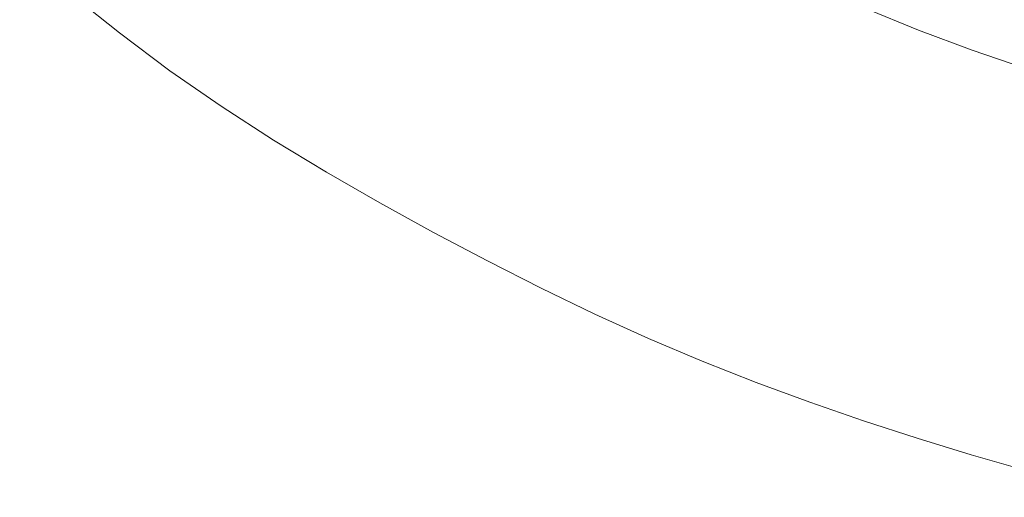
# Model space of a CAD drawing. Extents: x -137 to 138, y -335 to 0.
# Drawn here: x -92 to -45, y -329 to -306 of the extents above; entities that cross this region are included whole.
import ezdxf

# ---------------------------------------------------------------- set-up
doc = ezdxf.new("R2010")
doc.units = 0
doc.header["$MEASUREMENT"] = 0
doc.layers.add('CERAMIKA', color=253, linetype='Continuous')

msp = doc.modelspace()

# ---------------------------------------------------------------- linework, layer by layer
at = {"layer": 'CERAMIKA', "lineweight": 0}
for points, invisible_edges in [([(-54.311, -295.98, 0), (-51.725, -296.991, 0), (-54.311, -306.147, 0), (-56.897, -305.036, 0)], 15), ([(-69.828, -306.043, 0.108), (-72.414, -304.52, 0.108), (-72.414, -296.964, 0), (-69.828, -298.5, 0)], 15), ([(-51.725, -307.182, 0), (-54.311, -306.147, 0), (-51.725, -296.991, 0), (-51.725, -307.182, 0)], 15), ([(-49.138, -308.132, 0), (-51.725, -307.182, 0), (-51.725, -296.991, 0), (-49.138, -297.918, 0)], 15), ([(-46.552, -309.007, 0), (-49.138, -308.132, 0), (-49.138, -297.918, 0), (-46.552, -298.771, 0)], 15), ([(-67.242, -307.482, 0.108), (-69.828, -306.043, 0.108), (-69.828, -298.5, 0), (-67.242, -299.945, 0)], 15), ([(-43.966, -299.563, 0), (-46.552, -309.007, 0), (-46.552, -298.771, 0), (-43.966, -299.563, 0)], 15), ([(-43.966, -299.563, 0), (-41.38, -300.302, 0), (-43.966, -309.818, 0), (-46.552, -309.007, 0)], 15), ([(-64.656, -301.311, 0), (-67.242, -307.482, 0.108), (-67.242, -299.945, 0), (-64.656, -301.311, 0)], 15), ([(-80.125, -305.172, 0.43), (-77.575, -301.197, 0.108), (-77.575, -306.883, 0.43), (-80.125, -305.172, 0.43)], 15), ([(-77.575, -301.197, 0.108), (-75.001, -302.906, 0.108), (-75.001, -308.507, 0.43), (-77.575, -306.883, 0.43)], 15), ([(-69.828, -307.077, 124.892), (-69.828, -302.635, 125), (-72.414, -301.017, 125), (-72.414, -305.533, 124.892)], 15), ([(-64.656, -301.311, 0), (-62.069, -302.61, 0), (-64.656, -308.843, 0.108), (-67.242, -307.482, 0.108)], 15), ([(-85.105, -301.461, 124.572), (-85.105, -305.728, 123.932), (-82.638, -307.515, 123.932), (-82.638, -303.368, 124.572)], 15), ([(-85.105, -301.461, 0.43), (-82.638, -303.368, 0.43), (-82.638, -307.515, 1.073), (-85.105, -305.728, 1.073)], 15), ([(-87.534, -306.473, 122.864), (-87.535, -303.837, 123.932), (-89.94, -301.83, 123.932), (-89.94, -304.547, 122.864)], 7), ([(-87.534, -306.473, 2.148), (-89.94, -304.547, 2.148), (-89.94, -301.83, 1.073), (-87.534, -303.837, 1.073)], 15), ([(-77.575, -306.883, 124.572), (-77.575, -302.165, 124.892), (-80.125, -305.172, 124.572), (-77.575, -306.883, 124.572)], 15), ([(-77.575, -302.165, 124.892), (-77.575, -306.883, 124.572), (-75.001, -308.507, 124.572), (-75.001, -303.897, 124.892)], 15), ([(-89.94, -305.906, 5.175), (-92.333, -303.902, 5.175), (-92.333, -302.5, 2.148), (-89.94, -304.547, 2.148)], 11), ([(-89.94, -305.906, 119.843), (-89.94, -304.547, 122.864), (-92.333, -302.5, 122.864), (-92.333, -303.902, 119.843)], 13), ([(-67.242, -308.534, 124.892), (-67.242, -304.155, 125), (-69.828, -302.635, 125), (-69.828, -307.077, 124.892)], 15), ([(-62.069, -310.134, 0.108), (-64.656, -308.843, 0.108), (-62.069, -302.61, 0), (-62.069, -310.134, 0.108)], 15), ([(-59.484, -311.36, 0.108), (-62.069, -310.134, 0.108), (-62.069, -302.61, 0), (-59.484, -303.855, 0)], 15), ([(-75.001, -302.906, 0.108), (-72.414, -304.52, 0.108), (-72.414, -310.05, 0.43), (-75.001, -308.507, 0.43)], 15), ([(-82.638, -303.368, 0.43), (-80.125, -305.172, 0.43), (-82.638, -307.515, 1.073), (-82.638, -303.368, 0.43)], 15), ([(-82.638, -307.515, 123.932), (-80.125, -305.172, 124.572), (-82.638, -303.368, 124.572), (-82.638, -307.515, 123.932)], 15), ([(-62.069, -303.398, 125), (-64.656, -305.59, 125), (-62.069, -306.954, 125), (-62.069, -303.398, 125)], 15), ([(-59.484, -308.259, 125), (-59.484, -304.758, 125), (-62.069, -303.398, 125), (-62.069, -306.954, 125)], 15), ([(-89.94, -305.906, 5.175), (-89.94, -306.359, 11.68), (-92.333, -304.369, 11.68), (-92.333, -303.902, 5.175)], 15), ([(-89.94, -305.906, 119.843), (-92.333, -303.902, 119.843), (-92.333, -304.369, 113.345), (-89.94, -306.359, 113.345)], 15), ([(-87.534, -306.473, 122.864), (-85.105, -308.288, 122.864), (-85.105, -305.728, 123.932), (-87.535, -303.837, 123.932)], 14), ([(-87.534, -306.473, 2.148), (-87.534, -303.837, 1.073), (-85.105, -305.728, 1.073), (-85.105, -308.288, 2.148)], 7), ([(-75.001, -303.897, 124.892), (-75.001, -308.507, 124.572), (-72.414, -310.049, 124.572), (-72.414, -305.533, 124.892)], 15), ([(-67.242, -304.155, 125), (-67.242, -308.534, 124.892), (-64.656, -305.59, 125), (-67.242, -304.155, 125)], 15), ([(-56.897, -312.519, 0.108), (-59.484, -311.36, 0.108), (-59.484, -303.855, 0), (-56.897, -305.036, 0)], 15), ([(-56.897, -306.053, 125), (-56.897, -303.985, 125), (-59.484, -304.758, 125), (-56.897, -306.053, 125)], 15), ([(-56.897, -303.985, 125), (-56.897, -306.053, 125), (-54.311, -307.271, 125), (-54.311, -305.234, 125)], 15), ([(-54.248, -304.111, 124.715), (-54.311, -305.234, 125), (-51.725, -306.39, 125), (-51.664, -305.28, 124.715)], 7), ([(-45.473, -304.897, 119.307), (-48, -303.952, 119.307), (-48.569, -305.034, 122.153), (-46.013, -305.99, 122.153)], 15), ([(-89.94, -306.359, 62.518), (-89.94, -306.359, 83.813), (-92.333, -304.369, 83.813), (-92.333, -304.369, 62.518)], 15), ([(-89.94, -306.359, 113.345), (-92.333, -304.369, 113.345), (-92.333, -304.369, 101.843), (-89.94, -306.359, 101.843)], 15), ([(-89.94, -306.359, 41.221), (-92.333, -304.369, 41.221), (-92.333, -304.369, 23.188), (-89.94, -306.359, 23.188)], 15), ([(-89.94, -306.359, 62.518), (-92.333, -304.369, 62.518), (-92.333, -304.369, 41.221), (-89.94, -306.359, 41.221)], 15), ([(-89.94, -306.359, 83.813), (-89.94, -306.359, 101.843), (-92.333, -304.369, 101.843), (-92.333, -304.369, 83.813)], 15), ([(-89.94, -306.359, 11.68), (-89.94, -306.359, 23.188), (-92.333, -304.369, 23.188), (-92.333, -304.369, 11.68)], 15), ([(-87.534, -307.791, 5.175), (-89.94, -305.906, 5.175), (-89.94, -304.547, 2.148), (-87.534, -306.473, 2.148)], 11), ([(-87.534, -307.791, 119.843), (-87.534, -306.473, 122.864), (-89.94, -304.547, 122.864), (-89.94, -305.906, 119.843)], 15), ([(-72.414, -304.52, 0.108), (-69.828, -306.043, 0.108), (-72.414, -310.05, 0.43), (-72.414, -304.52, 0.108)], 15), ([(-49.082, -306.338, 124.715), (-48.911, -305.683, 123.86), (-51.485, -304.624, 123.86), (-51.664, -305.28, 124.715)], 15), ([(-56.897, -309.499, 125), (-56.897, -306.053, 125), (-59.484, -304.758, 125), (-59.484, -308.259, 125)], 15), ([(-54.311, -306.147, 0), (-56.897, -312.519, 0.108), (-56.897, -305.036, 0), (-54.311, -306.147, 0)], 15), ([(-46.336, -306.645, 123.86), (-46.013, -305.99, 122.153), (-48.569, -305.034, 122.153), (-48.911, -305.683, 123.86)], 15), ([(-45.473, -304.897, 119.307), (-46.013, -305.99, 122.153), (-43.457, -306.867, 122.153), (-42.947, -305.763, 119.307)], 15), ([(-80.125, -309.208, 1.073), (-82.638, -307.515, 1.073), (-80.125, -305.172, 0.43), (-77.575, -306.883, 0.43)], 15), ([(-77.575, -306.883, 124.572), (-80.125, -305.172, 124.572), (-82.638, -307.515, 123.932), (-80.125, -309.208, 123.932)], 15), ([(-72.414, -310.049, 124.572), (-69.828, -307.077, 124.892), (-72.414, -305.533, 124.892), (-72.414, -310.049, 124.572)], 15), ([(-67.242, -308.534, 124.892), (-64.656, -309.913, 124.892), (-62.069, -306.954, 125), (-64.656, -305.59, 125)], 15), ([(-54.311, -305.234, 125), (-54.311, -307.271, 125), (-51.725, -308.399, 125), (-51.725, -306.39, 125)], 15), ([(-49.082, -306.338, 124.715), (-51.664, -305.28, 124.715), (-51.725, -306.39, 125), (-49.139, -307.44, 125)], 14), ([(-87.534, -307.791, 119.843), (-89.94, -305.906, 119.843), (-89.94, -306.359, 113.345), (-87.534, -308.231, 113.345)], 15), ([(-87.534, -307.791, 5.175), (-87.534, -308.231, 11.68), (-89.94, -306.359, 11.68), (-89.94, -305.906, 5.175)], 15), ([(-85.105, -308.288, 2.148), (-85.105, -305.728, 1.073), (-82.638, -307.515, 1.073), (-82.638, -310.003, 2.148)], 15), ([(-85.105, -308.288, 122.864), (-82.638, -310.003, 122.864), (-82.638, -307.515, 123.932), (-85.105, -305.728, 123.932)], 14), ([(-69.828, -311.519, 0.43), (-72.414, -310.05, 0.43), (-69.828, -306.043, 0.108), (-67.242, -307.482, 0.108)], 15), ([(-56.897, -309.499, 125), (-54.311, -310.664, 125), (-54.311, -307.271, 125), (-56.897, -306.053, 125)], 15), ([(-46.498, -307.302, 124.715), (-46.336, -306.645, 123.86), (-48.911, -305.683, 123.86), (-49.082, -306.338, 124.715)], 7), ([(-46.336, -306.645, 123.86), (-43.762, -307.528, 123.86), (-43.457, -306.867, 122.153), (-46.013, -305.99, 122.153)], 15), ([(-87.534, -308.231, 62.518), (-87.534, -308.231, 83.813), (-89.94, -306.359, 83.813), (-89.94, -306.359, 62.518)], 15), ([(-87.534, -308.231, 83.813), (-87.534, -308.231, 101.843), (-89.94, -306.359, 101.843), (-89.94, -306.359, 83.813)], 15), ([(-87.534, -308.231, 41.221), (-89.94, -306.359, 41.221), (-89.94, -306.359, 23.188), (-87.534, -308.231, 23.188)], 15), ([(-87.534, -308.231, 113.345), (-89.94, -306.359, 113.345), (-89.94, -306.359, 101.843), (-87.534, -308.231, 101.843)], 15), ([(-87.534, -308.231, 11.68), (-87.534, -308.231, 23.188), (-89.94, -306.359, 23.188), (-89.94, -306.359, 11.68)], 15), ([(-87.534, -308.231, 62.518), (-89.94, -306.359, 62.518), (-89.94, -306.359, 41.221), (-87.534, -308.231, 41.221)], 15), ([(-87.534, -307.791, 5.175), (-87.534, -306.473, 2.148), (-85.105, -308.288, 2.148), (-85.105, -309.567, 5.175)], 15), ([(-87.534, -307.791, 119.843), (-85.105, -309.567, 119.843), (-85.105, -308.288, 122.864), (-87.534, -306.473, 122.864)], 15), ([(-54.311, -306.147, 0), (-51.725, -307.182, 0), (-54.311, -313.607, 0.108), (-56.897, -312.519, 0.108)], 15), ([(-49.139, -307.44, 125), (-51.725, -306.39, 125), (-51.725, -308.399, 125), (-49.139, -309.425, 125)], 15), ([(-46.498, -307.302, 124.715), (-49.082, -306.338, 124.715), (-49.139, -307.44, 125), (-46.552, -308.396, 125)], 15), ([(-77.575, -310.816, 123.932), (-77.575, -306.883, 124.572), (-80.125, -309.208, 123.932), (-77.575, -310.816, 123.932)], 15), ([(-80.125, -309.208, 1.073), (-77.575, -306.883, 0.43), (-77.575, -310.816, 1.073), (-80.125, -309.208, 1.073)], 15), ([(-77.575, -306.883, 124.572), (-77.575, -310.816, 123.932), (-75.001, -312.348, 123.932), (-75.001, -308.507, 124.572)], 15), ([(-77.575, -306.883, 0.43), (-75.001, -308.507, 0.43), (-75.001, -312.348, 1.073), (-77.575, -310.816, 1.073)], 15), ([(-62.069, -306.954, 125), (-64.656, -309.913, 124.892), (-62.069, -311.22, 124.892), (-62.069, -306.954, 125)], 15), ([(-59.484, -312.462, 124.892), (-59.484, -308.259, 125), (-62.069, -306.954, 125), (-62.069, -311.22, 124.892)], 15), ([(-46.498, -307.302, 124.715), (-43.915, -308.185, 124.715), (-43.762, -307.528, 123.86), (-46.336, -306.645, 123.86)], 14), ([(-67.242, -308.534, 124.892), (-69.828, -307.077, 124.892), (-72.414, -310.049, 124.572), (-69.828, -311.519, 124.572)], 15), ([(-69.828, -311.519, 0.43), (-67.242, -307.482, 0.108), (-67.242, -312.914, 0.43), (-69.828, -311.519, 0.43)], 15), ([(-67.242, -307.482, 0.108), (-64.656, -308.843, 0.108), (-64.656, -314.237, 0.43), (-67.242, -312.914, 0.43)], 15), ([(-51.725, -314.62, 0.108), (-54.311, -313.607, 0.108), (-51.725, -307.182, 0), (-51.725, -314.62, 0.108)], 15), ([(-54.311, -310.664, 125), (-51.725, -311.745, 125), (-51.725, -308.399, 125), (-54.311, -307.271, 125)], 15), ([(-49.138, -315.556, 0.108), (-51.725, -314.62, 0.108), (-51.725, -307.182, 0), (-49.138, -308.132, 0)], 15), ([(-46.552, -308.396, 125), (-49.139, -307.44, 125), (-49.139, -309.425, 125), (-46.552, -310.363, 125)], 15), ([(-46.498, -307.302, 124.715), (-46.552, -308.396, 125), (-43.967, -309.273, 125), (-43.915, -308.185, 124.715)], 15), ([(-87.534, -307.791, 119.843), (-87.534, -308.231, 113.345), (-85.105, -309.994, 113.345), (-85.105, -309.567, 119.843)], 15), ([(-87.534, -307.791, 5.175), (-85.105, -309.567, 5.175), (-85.105, -309.994, 11.68), (-87.534, -308.231, 11.68)], 15), ([(-80.125, -311.629, 2.148), (-82.638, -310.003, 2.148), (-82.638, -307.515, 1.073), (-80.125, -309.208, 1.073)], 15), ([(-80.125, -311.629, 122.864), (-80.125, -309.208, 123.932), (-82.638, -307.515, 123.932), (-82.638, -310.003, 122.864)], 7), ([(-87.534, -308.231, 62.518), (-85.105, -309.994, 62.518), (-85.105, -309.994, 83.813), (-87.534, -308.231, 83.813)], 15), ([(-87.534, -308.231, 62.518), (-87.534, -308.231, 41.221), (-85.105, -309.994, 41.221), (-85.105, -309.994, 62.518)], 15), ([(-87.534, -308.231, 11.68), (-85.105, -309.994, 11.68), (-85.105, -309.994, 23.188), (-87.534, -308.231, 23.188)], 15), ([(-87.534, -308.231, 41.221), (-87.534, -308.231, 23.188), (-85.105, -309.994, 23.188), (-85.105, -309.994, 41.221)], 15), ([(-87.534, -308.231, 113.345), (-87.534, -308.231, 101.843), (-85.105, -309.994, 101.843), (-85.105, -309.994, 113.345)], 15), ([(-87.534, -308.231, 83.813), (-85.105, -309.994, 83.813), (-85.105, -309.994, 101.843), (-87.534, -308.231, 101.843)], 15), ([(-85.105, -309.567, 5.175), (-85.105, -308.288, 2.148), (-82.638, -310.003, 2.148), (-82.638, -311.247, 5.175)], 13), ([(-85.105, -309.567, 119.843), (-82.638, -311.247, 119.843), (-82.638, -310.003, 122.864), (-85.105, -308.288, 122.864)], 15), ([(-56.897, -313.635, 124.892), (-56.897, -309.499, 125), (-59.484, -308.259, 125), (-59.484, -312.462, 124.892)], 15), ([(-49.139, -312.735, 125), (-49.139, -309.425, 125), (-51.725, -308.399, 125), (-51.725, -311.745, 125)], 15), ([(-46.552, -316.422, 0.108), (-49.138, -315.556, 0.108), (-49.138, -308.132, 0), (-46.552, -309.007, 0)], 15), ([(-46.552, -308.396, 125), (-46.552, -310.363, 125), (-43.967, -311.227, 125), (-43.967, -309.273, 125)], 15), ([(-75.001, -308.507, 124.572), (-75.001, -312.348, 123.932), (-72.414, -313.814, 123.932), (-72.414, -310.049, 124.572)], 15), ([(-75.001, -308.507, 0.43), (-72.414, -310.05, 0.43), (-72.414, -313.814, 1.073), (-75.001, -312.348, 1.073)], 15), ([(-67.242, -312.914, 124.572), (-67.242, -308.534, 124.892), (-69.828, -311.519, 124.572), (-67.242, -312.914, 124.572)], 15), ([(-67.242, -308.534, 124.892), (-67.242, -312.914, 124.572), (-64.656, -314.237, 124.572), (-64.656, -309.913, 124.892)], 15), ([(-64.656, -308.843, 0.108), (-62.069, -310.134, 0.108), (-62.069, -315.486, 0.43), (-64.656, -314.237, 0.43)], 15), ([(-77.575, -313.176, 122.864), (-77.575, -310.816, 123.932), (-80.125, -309.208, 123.932), (-80.125, -311.629, 122.864)], 15), ([(-77.575, -313.176, 2.148), (-80.125, -311.629, 2.148), (-80.125, -309.208, 1.073), (-77.575, -310.816, 1.073)], 14), ([(-43.966, -309.818, 0), (-46.552, -316.422, 0.108), (-46.552, -309.007, 0), (-43.966, -309.818, 0)], 15), ([(-85.105, -309.567, 5.175), (-82.638, -311.247, 5.175), (-82.638, -311.661, 11.68), (-85.105, -309.994, 11.68)], 15), ([(-85.105, -309.567, 119.843), (-85.105, -309.994, 113.345), (-82.638, -311.662, 113.345), (-82.638, -311.247, 119.843)], 15), ([(-56.897, -309.499, 125), (-56.897, -313.635, 124.892), (-54.311, -310.664, 125), (-56.897, -309.499, 125)], 15), ([(-46.552, -313.644, 125), (-46.552, -310.363, 125), (-49.139, -309.425, 125), (-49.139, -312.735, 125)], 15), ([(-43.966, -309.818, 0), (-41.38, -310.576, 0), (-43.966, -317.227, 0.108), (-46.552, -316.422, 0.108)], 15), ([(-85.105, -309.994, 113.345), (-85.105, -309.994, 101.843), (-82.638, -311.662, 101.843), (-82.638, -311.662, 113.345)], 15), ([(-85.105, -309.994, 41.221), (-85.105, -309.994, 23.188), (-82.638, -311.661, 23.188), (-82.638, -311.662, 41.221)], 15), ([(-85.105, -309.994, 11.68), (-82.638, -311.661, 11.68), (-82.638, -311.661, 23.188), (-85.105, -309.994, 23.188)], 15), ([(-85.105, -309.994, 83.813), (-82.638, -311.662, 83.813), (-82.638, -311.662, 101.843), (-85.105, -309.994, 101.843)], 15), ([(-85.105, -309.994, 62.518), (-85.105, -309.994, 41.221), (-82.638, -311.662, 41.221), (-82.638, -311.662, 62.518)], 15), ([(-85.105, -309.994, 62.518), (-82.638, -311.662, 62.518), (-82.638, -311.662, 83.813), (-85.105, -309.994, 83.813)], 15), ([(-80.125, -312.839, 5.175), (-82.638, -311.247, 5.175), (-82.638, -310.003, 2.148), (-80.125, -311.629, 2.148)], 11), ([(-80.125, -312.839, 119.843), (-80.125, -311.629, 122.864), (-82.638, -310.003, 122.864), (-82.638, -311.247, 119.843)], 15), ([(-72.414, -313.814, 123.932), (-69.828, -311.519, 124.572), (-72.414, -310.049, 124.572), (-72.414, -313.814, 123.932)], 15), ([(-72.414, -310.05, 0.43), (-69.828, -311.519, 0.43), (-72.414, -313.814, 1.073), (-72.414, -310.05, 0.43)], 15), ([(-64.656, -309.913, 124.892), (-64.656, -314.237, 124.572), (-62.069, -315.486, 124.572), (-62.069, -311.22, 124.892)], 15), ([(-62.069, -310.134, 0.108), (-59.484, -311.36, 0.108), (-62.069, -315.486, 0.43), (-62.069, -310.134, 0.108)], 15), ([(-77.575, -313.176, 122.864), (-75.001, -314.654, 122.864), (-75.001, -312.348, 123.932), (-77.575, -310.816, 123.932)], 15), ([(-77.575, -313.176, 2.148), (-77.575, -310.816, 1.073), (-75.001, -312.348, 1.073), (-75.001, -314.654, 2.148)], 15), ([(-56.897, -313.635, 124.892), (-54.311, -314.736, 124.892), (-51.725, -311.745, 125), (-54.311, -310.664, 125)], 15), ([(-46.552, -313.644, 125), (-43.967, -314.485, 125), (-43.967, -311.227, 125), (-46.552, -310.363, 125)], 15), ([(-80.125, -312.839, 5.175), (-80.125, -313.243, 11.68), (-82.638, -311.661, 11.68), (-82.638, -311.247, 5.175)], 15), ([(-80.125, -312.839, 119.843), (-82.638, -311.247, 119.843), (-82.638, -311.662, 113.345), (-80.125, -313.243, 113.345)], 15), ([(-62.069, -315.486, 124.572), (-59.484, -312.462, 124.892), (-62.069, -311.22, 124.892), (-62.069, -315.486, 124.572)], 15), ([(-80.125, -313.243, 11.68), (-80.125, -313.243, 23.188), (-82.638, -311.661, 23.188), (-82.638, -311.661, 11.68)], 15), ([(-80.125, -313.243, 41.221), (-82.638, -311.662, 41.221), (-82.638, -311.661, 23.188), (-80.125, -313.243, 23.188)], 15), ([(-80.125, -313.243, 113.345), (-82.638, -311.662, 113.345), (-82.638, -311.662, 101.843), (-80.125, -313.243, 101.843)], 15), ([(-80.125, -313.243, 62.518), (-82.638, -311.662, 62.518), (-82.638, -311.662, 41.221), (-80.125, -313.243, 41.221)], 15), ([(-80.125, -313.243, 62.518), (-80.125, -313.243, 83.813), (-82.638, -311.662, 83.813), (-82.638, -311.662, 62.518)], 15), ([(-80.125, -313.243, 83.813), (-80.125, -313.243, 101.843), (-82.638, -311.662, 101.843), (-82.638, -311.662, 83.813)], 15), ([(-77.575, -314.355, 119.843), (-77.575, -313.176, 122.864), (-80.125, -311.629, 122.864), (-80.125, -312.839, 119.843)], 13), ([(-77.575, -314.355, 5.175), (-80.125, -312.839, 5.175), (-80.125, -311.629, 2.148), (-77.575, -313.176, 2.148)], 15), ([(-67.242, -312.914, 124.572), (-69.828, -311.519, 124.572), (-72.414, -313.814, 123.932), (-69.828, -315.221, 123.932)], 15), ([(-69.828, -315.221, 1.073), (-72.414, -313.814, 1.073), (-69.828, -311.519, 0.43), (-67.242, -312.914, 0.43)], 15), ([(-59.484, -316.664, 0.43), (-62.069, -315.486, 0.43), (-59.484, -311.36, 0.108), (-56.897, -312.519, 0.108)], 15), ([(-51.725, -311.745, 125), (-54.311, -314.736, 124.892), (-51.725, -315.761, 124.892), (-51.725, -311.745, 125)], 15), ([(-49.139, -316.706, 124.892), (-49.139, -312.735, 125), (-51.725, -311.745, 125), (-51.725, -315.761, 124.892)], 15), ([(-75.001, -314.654, 122.864), (-72.414, -316.072, 122.864), (-72.414, -313.814, 123.932), (-75.001, -312.348, 123.932)], 14), ([(-75.001, -314.654, 2.148), (-75.001, -312.348, 1.073), (-72.414, -313.814, 1.073), (-72.414, -316.072, 2.148)], 15), ([(-56.897, -313.635, 124.892), (-59.484, -312.462, 124.892), (-62.069, -315.486, 124.572), (-59.484, -316.664, 124.572)], 15), ([(-59.484, -316.664, 0.43), (-56.897, -312.519, 0.108), (-56.897, -317.771, 0.43), (-59.484, -316.664, 0.43)], 15), ([(-56.897, -312.519, 0.108), (-54.311, -313.607, 0.108), (-54.311, -318.808, 0.43), (-56.897, -317.771, 0.43)], 15), ([(-77.575, -314.355, 119.843), (-80.125, -312.839, 119.843), (-80.125, -313.243, 113.345), (-77.575, -314.748, 113.345)], 15), ([(-77.575, -314.355, 5.175), (-77.575, -314.748, 11.68), (-80.125, -313.243, 11.68), (-80.125, -312.839, 5.175)], 15), ([(-77.575, -314.355, 5.175), (-77.575, -313.176, 2.148), (-75.001, -314.654, 2.148), (-75.001, -315.805, 5.175)], 13), ([(-77.575, -314.355, 119.843), (-75.001, -315.805, 119.843), (-75.001, -314.654, 122.864), (-77.575, -313.176, 122.864)], 11), ([(-67.242, -316.564, 123.932), (-67.242, -312.914, 124.572), (-69.828, -315.221, 123.932), (-67.242, -316.564, 123.932)], 15), ([(-69.828, -315.221, 1.073), (-67.242, -312.914, 0.43), (-67.242, -316.564, 1.073), (-69.828, -315.221, 1.073)], 15), ([(-67.242, -312.914, 0.43), (-64.656, -314.237, 0.43), (-64.656, -317.839, 1.073), (-67.242, -316.564, 1.073)], 15), ([(-67.242, -312.914, 124.572), (-67.242, -316.564, 123.932), (-64.656, -317.839, 123.932), (-64.656, -314.237, 124.572)], 15), ([(-46.552, -317.582, 124.892), (-46.552, -313.644, 125), (-49.139, -312.735, 125), (-49.139, -316.706, 124.892)], 15), ([(-77.575, -314.748, 11.68), (-77.575, -314.748, 23.188), (-80.125, -313.243, 23.188), (-80.125, -313.243, 11.68)], 15), ([(-77.575, -314.748, 83.813), (-77.575, -314.748, 101.843), (-80.125, -313.243, 101.843), (-80.125, -313.243, 83.813)], 15), ([(-77.575, -314.748, 62.518), (-77.575, -314.748, 83.813), (-80.125, -313.243, 83.813), (-80.125, -313.243, 62.518)], 15), ([(-77.575, -314.748, 41.221), (-80.125, -313.243, 41.221), (-80.125, -313.243, 23.188), (-77.575, -314.748, 23.188)], 15), ([(-77.575, -314.748, 62.518), (-80.125, -313.243, 62.518), (-80.125, -313.243, 41.221), (-77.575, -314.748, 41.221)], 15), ([(-77.575, -314.748, 113.345), (-80.125, -313.243, 113.345), (-80.125, -313.243, 101.843), (-77.575, -314.748, 101.843)], 15), ([(-56.897, -317.771, 124.572), (-56.897, -313.635, 124.892), (-59.484, -316.664, 124.572), (-56.897, -317.771, 124.572)], 15), ([(-56.897, -313.635, 124.892), (-56.897, -317.771, 124.572), (-54.311, -318.808, 124.572), (-54.311, -314.736, 124.892)], 15), ([(-54.311, -313.607, 0.108), (-51.725, -314.62, 0.108), (-51.725, -319.777, 0.43), (-54.311, -318.808, 0.43)], 15), ([(-46.552, -317.582, 124.892), (-43.967, -318.394, 124.892), (-43.967, -314.485, 125), (-46.552, -313.644, 125)], 15), ([(-69.828, -317.441, 122.864), (-69.828, -315.221, 123.932), (-72.414, -313.814, 123.932), (-72.414, -316.072, 122.864)], 7), ([(-69.828, -317.441, 2.148), (-72.414, -316.072, 2.148), (-72.414, -313.814, 1.073), (-69.828, -315.221, 1.073)], 15), ([(-77.575, -314.355, 5.175), (-75.001, -315.805, 5.175), (-75.001, -316.19, 11.68), (-77.575, -314.748, 11.68)], 15), ([(-77.575, -314.355, 119.843), (-77.575, -314.748, 113.345), (-75.001, -316.19, 113.345), (-75.001, -315.805, 119.843)], 15), ([(-64.656, -314.237, 124.572), (-64.656, -317.839, 123.932), (-62.069, -319.042, 123.932), (-62.069, -315.486, 124.572)], 15), ([(-64.656, -314.237, 0.43), (-62.069, -315.486, 0.43), (-62.069, -319.042, 1.073), (-64.656, -317.839, 1.073)], 15), ([(-51.725, -314.62, 0.108), (-49.138, -315.556, 0.108), (-51.725, -319.777, 0.43), (-51.725, -314.62, 0.108)], 15), ([(-77.575, -314.748, 83.813), (-75.001, -316.19, 83.813), (-75.001, -316.19, 101.843), (-77.575, -314.748, 101.843)], 15), ([(-77.575, -314.748, 41.221), (-77.575, -314.748, 23.188), (-75.001, -316.19, 23.188), (-75.001, -316.19, 41.221)], 15), ([(-77.575, -314.748, 62.518), (-75.001, -316.19, 62.518), (-75.001, -316.19, 83.813), (-77.575, -314.748, 83.813)], 15), ([(-77.575, -314.748, 11.68), (-75.001, -316.19, 11.68), (-75.001, -316.19, 23.188), (-77.575, -314.748, 23.188)], 15), ([(-77.575, -314.748, 62.518), (-77.575, -314.748, 41.221), (-75.001, -316.19, 41.221), (-75.001, -316.19, 62.518)], 15), ([(-77.575, -314.748, 113.345), (-77.575, -314.748, 101.843), (-75.001, -316.19, 101.843), (-75.001, -316.19, 113.345)], 15), ([(-75.001, -315.805, 119.843), (-72.414, -317.201, 119.843), (-72.414, -316.072, 122.864), (-75.001, -314.654, 122.864)], 15), ([(-75.001, -315.805, 5.175), (-75.001, -314.654, 2.148), (-72.414, -316.072, 2.148), (-72.414, -317.201, 5.175)], 13), ([(-54.311, -314.736, 124.892), (-54.311, -318.808, 124.572), (-51.725, -319.777, 124.572), (-51.725, -315.761, 124.892)], 15), ([(-67.242, -318.754, 122.864), (-67.242, -316.564, 123.932), (-69.828, -315.221, 123.932), (-69.828, -317.441, 122.864)], 15), ([(-67.242, -318.754, 2.148), (-69.828, -317.441, 2.148), (-69.828, -315.221, 1.073), (-67.242, -316.564, 1.073)], 15), ([(-59.484, -316.664, 124.572), (-62.069, -315.486, 124.572), (-62.069, -319.042, 123.932), (-59.484, -320.166, 123.932)], 15), ([(-59.484, -316.664, 0.43), (-59.484, -320.166, 1.073), (-62.069, -319.042, 1.073), (-62.069, -315.486, 0.43)], 15), ([(-49.139, -320.678, 0.43), (-51.725, -319.777, 0.43), (-49.138, -315.556, 0.108), (-46.552, -316.422, 0.108)], 15), ([(-75.001, -315.805, 5.175), (-72.414, -317.201, 5.175), (-72.414, -317.578, 11.68), (-75.001, -316.19, 11.68)], 15), ([(-75.001, -315.805, 119.843), (-75.001, -316.19, 113.345), (-72.414, -317.578, 113.345), (-72.414, -317.201, 119.843)], 15), ([(-49.139, -316.706, 124.892), (-51.725, -315.761, 124.892), (-51.725, -319.777, 124.572), (-49.139, -320.678, 124.572)], 15), ([(-75.001, -316.19, 62.518), (-75.001, -316.19, 41.221), (-72.414, -317.578, 41.221), (-72.414, -317.578, 62.518)], 15), ([(-75.001, -316.19, 11.68), (-72.414, -317.578, 11.68), (-72.414, -317.578, 23.188), (-75.001, -316.19, 23.188)], 15), ([(-75.001, -316.19, 41.221), (-75.001, -316.19, 23.188), (-72.414, -317.578, 23.188), (-72.414, -317.578, 41.221)], 15), ([(-75.001, -316.19, 113.345), (-75.001, -316.19, 101.843), (-72.414, -317.578, 101.843), (-72.414, -317.578, 113.345)], 15), ([(-75.001, -316.19, 62.518), (-72.414, -317.578, 62.518), (-72.414, -317.578, 83.813), (-75.001, -316.19, 83.813)], 15), ([(-75.001, -316.19, 83.813), (-72.414, -317.578, 83.813), (-72.414, -317.578, 101.843), (-75.001, -316.19, 101.843)], 15), ([(-69.828, -318.552, 5.175), (-72.414, -317.201, 5.175), (-72.414, -316.072, 2.148), (-69.828, -317.441, 2.148)], 11), ([(-69.828, -318.552, 119.843), (-69.828, -317.441, 122.864), (-72.414, -316.072, 122.864), (-72.414, -317.201, 119.843)], 15), ([(-49.139, -320.678, 0.43), (-46.552, -316.422, 0.108), (-46.552, -321.518, 0.43), (-49.139, -320.678, 0.43)], 15), ([(-46.552, -316.422, 0.108), (-43.966, -317.227, 0.108), (-43.966, -322.302, 0.43), (-46.552, -321.518, 0.43)], 15), ([(-67.242, -318.754, 122.864), (-64.656, -320.001, 122.864), (-64.656, -317.839, 123.932), (-67.242, -316.564, 123.932)], 14), ([(-67.242, -318.754, 2.148), (-67.242, -316.564, 1.073), (-64.656, -317.839, 1.073), (-64.656, -320.001, 2.148)], 15), ([(-56.897, -317.771, 124.572), (-59.484, -316.664, 124.572), (-59.484, -320.166, 123.932), (-56.897, -321.218, 123.932)], 15), ([(-56.897, -317.771, 0.43), (-56.897, -321.218, 1.073), (-59.484, -320.166, 1.073), (-59.484, -316.664, 0.43)], 15), ([(-46.552, -317.582, 124.892), (-49.139, -316.706, 124.892), (-49.139, -320.678, 124.572), (-46.552, -321.518, 124.572)], 15), ([(-69.828, -318.552, 119.843), (-72.414, -317.201, 119.843), (-72.414, -317.578, 113.345), (-69.828, -318.922, 113.345)], 15), ([(-69.828, -318.552, 5.175), (-69.828, -318.922, 11.68), (-72.414, -317.578, 11.68), (-72.414, -317.201, 5.175)], 15), ([(-67.242, -319.849, 119.843), (-67.242, -318.754, 122.864), (-69.828, -317.441, 122.864), (-69.828, -318.552, 119.843)], 13), ([(-67.242, -319.849, 5.175), (-69.828, -318.552, 5.175), (-69.828, -317.441, 2.148), (-67.242, -318.754, 2.148)], 11), ([(-69.828, -318.922, 62.518), (-69.828, -318.922, 83.813), (-72.414, -317.578, 83.813), (-72.414, -317.578, 62.518)], 15), ([(-69.828, -318.922, 83.813), (-69.828, -318.922, 101.843), (-72.414, -317.578, 101.843), (-72.414, -317.578, 83.813)], 15), ([(-69.828, -318.922, 11.68), (-69.828, -318.922, 23.188), (-72.414, -317.578, 23.188), (-72.414, -317.578, 11.68)], 15), ([(-69.828, -318.922, 41.221), (-72.414, -317.578, 41.221), (-72.414, -317.578, 23.188), (-69.828, -318.922, 23.188)], 15), ([(-69.828, -318.922, 113.345), (-72.414, -317.578, 113.345), (-72.414, -317.578, 101.843), (-69.828, -318.922, 101.843)], 15), ([(-69.828, -318.922, 62.518), (-72.414, -317.578, 62.518), (-72.414, -317.578, 41.221), (-69.828, -318.922, 41.221)], 15), ([(-64.656, -320.001, 122.864), (-62.069, -321.174, 122.864), (-62.069, -319.042, 123.932), (-64.656, -317.839, 123.932)], 14), ([(-64.656, -320.001, 2.148), (-64.656, -317.839, 1.073), (-62.069, -319.042, 1.073), (-62.069, -321.174, 2.148)], 15), ([(-56.897, -317.771, 0.43), (-54.311, -318.808, 0.43), (-54.311, -322.202, 1.073), (-56.897, -321.218, 1.073)], 15), ([(-56.897, -317.771, 124.572), (-56.897, -321.218, 123.932), (-54.311, -322.202, 123.932), (-54.311, -318.808, 124.572)], 15), ([(-46.552, -317.582, 124.892), (-46.552, -321.518, 124.572), (-43.967, -322.302, 124.572), (-43.967, -318.394, 124.892)], 15), ([(-67.242, -319.849, 119.843), (-69.828, -318.552, 119.843), (-69.828, -318.922, 113.345), (-67.242, -320.214, 113.345)], 15), ([(-67.242, -319.849, 5.175), (-67.242, -320.214, 11.68), (-69.828, -318.922, 11.68), (-69.828, -318.552, 5.175)], 15), ([(-67.242, -319.849, 5.175), (-67.242, -318.754, 2.148), (-64.656, -320.001, 2.148), (-64.656, -321.081, 5.175)], 13), ([(-67.242, -319.849, 119.843), (-64.656, -321.081, 119.843), (-64.656, -320.001, 122.864), (-67.242, -318.754, 122.864)], 15), ([(-54.311, -318.808, 0.43), (-51.725, -319.777, 0.43), (-51.725, -323.123, 1.073), (-54.311, -322.202, 1.073)], 15), ([(-54.311, -318.808, 124.572), (-54.311, -322.202, 123.932), (-51.725, -323.123, 123.932), (-51.725, -319.777, 124.572)], 15), ([(-67.242, -320.214, 83.813), (-67.242, -320.214, 101.843), (-69.828, -318.922, 101.843), (-69.828, -318.922, 83.813)], 15), ([(-67.242, -320.214, 62.518), (-67.242, -320.214, 83.813), (-69.828, -318.922, 83.813), (-69.828, -318.922, 62.518)], 15), ([(-67.242, -320.214, 62.518), (-69.828, -318.922, 62.518), (-69.828, -318.922, 41.221), (-67.242, -320.214, 41.221)], 15), ([(-67.242, -320.214, 41.221), (-69.828, -318.922, 41.221), (-69.828, -318.922, 23.188), (-67.242, -320.214, 23.188)], 15), ([(-67.242, -320.214, 113.345), (-69.828, -318.922, 113.345), (-69.828, -318.922, 101.843), (-67.242, -320.214, 101.843)], 15), ([(-67.242, -320.214, 11.68), (-67.242, -320.214, 23.188), (-69.828, -318.922, 23.188), (-69.828, -318.922, 11.68)], 15), ([(-59.484, -322.267, 122.864), (-59.484, -320.166, 123.932), (-62.069, -319.042, 123.932), (-62.069, -321.174, 122.864)], 15), ([(-59.484, -322.267, 2.148), (-62.069, -321.174, 2.148), (-62.069, -319.042, 1.073), (-59.484, -320.166, 1.073)], 14), ([(-49.139, -320.678, 124.572), (-51.725, -319.777, 124.572), (-51.725, -323.123, 123.932), (-49.139, -323.988, 123.932)], 15), ([(-49.139, -320.678, 0.43), (-49.139, -323.988, 1.073), (-51.725, -323.123, 1.073), (-51.725, -319.777, 0.43)], 15), ([(-67.242, -319.849, 119.843), (-67.242, -320.214, 113.345), (-64.656, -321.442, 113.345), (-64.656, -321.081, 119.843)], 15), ([(-67.242, -319.849, 5.175), (-64.656, -321.081, 5.175), (-64.656, -321.442, 11.68), (-67.242, -320.214, 11.68)], 15), ([(-67.242, -320.214, 62.518), (-67.242, -320.214, 41.221), (-64.656, -321.442, 41.221), (-64.656, -321.442, 62.518)], 15), ([(-67.242, -320.214, 83.813), (-64.656, -321.442, 83.813), (-64.656, -321.442, 101.843), (-67.242, -320.214, 101.843)], 15), ([(-67.242, -320.214, 41.221), (-67.242, -320.214, 23.188), (-64.656, -321.442, 23.188), (-64.656, -321.442, 41.221)], 15), ([(-67.242, -320.214, 113.345), (-67.242, -320.214, 101.843), (-64.656, -321.442, 101.843), (-64.656, -321.442, 113.345)], 15), ([(-67.242, -320.214, 62.518), (-64.656, -321.442, 62.518), (-64.656, -321.442, 83.813), (-67.242, -320.214, 83.813)], 15), ([(-67.242, -320.214, 11.68), (-64.656, -321.442, 11.68), (-64.656, -321.442, 23.188), (-67.242, -320.214, 23.188)], 15), ([(-64.656, -321.081, 5.175), (-64.656, -320.001, 2.148), (-62.069, -321.174, 2.148), (-62.069, -322.241, 5.175)], 13), ([(-64.656, -321.081, 119.843), (-62.069, -322.241, 119.843), (-62.069, -321.174, 122.864), (-64.656, -320.001, 122.864)], 15), ([(-56.897, -323.285, 122.864), (-56.897, -321.218, 123.932), (-59.484, -320.166, 123.932), (-59.484, -322.267, 122.864)], 7), ([(-56.897, -323.285, 2.148), (-59.484, -322.267, 2.148), (-59.484, -320.166, 1.073), (-56.897, -321.218, 1.073)], 15), ([(-46.552, -321.518, 124.572), (-49.139, -320.678, 124.572), (-49.139, -323.988, 123.932), (-46.552, -324.799, 123.932)], 15), ([(-46.552, -321.518, 0.43), (-46.552, -324.799, 1.073), (-49.139, -323.988, 1.073), (-49.139, -320.678, 0.43)], 15), ([(-64.656, -321.081, 5.175), (-62.069, -322.241, 5.175), (-62.069, -322.597, 11.68), (-64.656, -321.442, 11.68)], 15), ([(-64.656, -321.081, 119.843), (-64.656, -321.442, 113.345), (-62.069, -322.597, 113.345), (-62.069, -322.241, 119.843)], 15), ([(-59.484, -323.318, 119.843), (-59.484, -322.267, 122.864), (-62.069, -321.174, 122.864), (-62.069, -322.241, 119.843)], 13), ([(-59.484, -323.318, 5.175), (-62.069, -322.241, 5.175), (-62.069, -321.174, 2.148), (-59.484, -322.267, 2.148)], 15), ([(-56.897, -323.285, 2.148), (-56.897, -321.218, 1.073), (-54.311, -322.202, 1.073), (-54.311, -324.238, 2.148)], 7), ([(-56.897, -323.285, 122.864), (-54.311, -324.238, 122.864), (-54.311, -322.202, 123.932), (-56.897, -321.218, 123.932)], 15), ([(-64.656, -321.442, 62.518), (-64.656, -321.442, 41.221), (-62.069, -322.597, 41.221), (-62.069, -322.597, 62.518)], 15), ([(-64.656, -321.442, 11.68), (-62.069, -322.597, 11.68), (-62.069, -322.597, 23.188), (-64.656, -321.442, 23.188)], 15), ([(-64.656, -321.442, 83.813), (-62.069, -322.597, 83.813), (-62.069, -322.597, 101.843), (-64.656, -321.442, 101.843)], 15), ([(-64.656, -321.442, 113.345), (-64.656, -321.442, 101.843), (-62.069, -322.597, 101.843), (-62.069, -322.597, 113.345)], 15), ([(-64.656, -321.442, 41.221), (-64.656, -321.442, 23.188), (-62.069, -322.597, 23.188), (-62.069, -322.597, 41.221)], 15), ([(-64.656, -321.442, 62.518), (-62.069, -322.597, 62.518), (-62.069, -322.597, 83.813), (-64.656, -321.442, 83.813)], 15), ([(-46.552, -321.518, 0.43), (-43.966, -322.302, 0.43), (-43.966, -325.559, 1.073), (-46.552, -324.799, 1.073)], 15), ([(-46.552, -321.518, 124.572), (-46.552, -324.799, 123.932), (-43.967, -325.559, 123.932), (-43.967, -322.302, 124.572)], 15), ([(-59.484, -323.318, 119.843), (-62.069, -322.241, 119.843), (-62.069, -322.597, 113.345), (-59.484, -323.668, 113.345)], 15), ([(-59.484, -323.318, 5.175), (-59.484, -323.668, 11.68), (-62.069, -322.597, 11.68), (-62.069, -322.241, 5.175)], 15), ([(-59.484, -323.668, 113.345), (-62.069, -322.597, 113.345), (-62.069, -322.597, 101.843), (-59.484, -323.668, 101.843)], 15), ([(-59.484, -323.668, 62.518), (-59.484, -323.668, 83.813), (-62.069, -322.597, 83.813), (-62.069, -322.597, 62.518)], 15), ([(-59.484, -323.668, 62.518), (-62.069, -322.597, 62.518), (-62.069, -322.597, 41.221), (-59.484, -323.668, 41.221)], 15), ([(-59.484, -323.668, 41.221), (-62.069, -322.597, 41.221), (-62.069, -322.597, 23.188), (-59.484, -323.668, 23.188)], 15), ([(-59.484, -323.668, 11.68), (-59.484, -323.668, 23.188), (-62.069, -322.597, 23.188), (-62.069, -322.597, 11.68)], 15), ([(-59.484, -323.668, 83.813), (-59.484, -323.668, 101.843), (-62.069, -322.597, 101.843), (-62.069, -322.597, 83.813)], 15), ([(-56.897, -324.32, 5.175), (-59.484, -323.318, 5.175), (-59.484, -322.267, 2.148), (-56.897, -323.285, 2.148)], 11), ([(-56.897, -324.32, 119.843), (-56.897, -323.285, 122.864), (-59.484, -322.267, 122.864), (-59.484, -323.318, 119.843)], 15), ([(-54.311, -324.238, 122.864), (-51.725, -325.132, 122.864), (-51.725, -323.123, 123.932), (-54.311, -322.202, 123.932)], 15), ([(-54.311, -324.238, 2.148), (-54.311, -322.202, 1.073), (-51.725, -323.123, 1.073), (-51.725, -325.132, 2.148)], 15), ([(-49.139, -325.973, 2.148), (-51.725, -325.132, 2.148), (-51.725, -323.123, 1.073), (-49.139, -323.988, 1.073)], 14), ([(-49.139, -325.973, 122.864), (-49.139, -323.988, 123.932), (-51.725, -323.123, 123.932), (-51.725, -325.132, 122.864)], 15), ([(-56.897, -324.32, 5.175), (-56.897, -324.664, 11.68), (-59.484, -323.668, 11.68), (-59.484, -323.318, 5.175)], 15), ([(-56.897, -324.32, 119.843), (-59.484, -323.318, 119.843), (-59.484, -323.668, 113.345), (-56.897, -324.664, 113.345)], 15), ([(-56.897, -324.32, 5.175), (-56.897, -323.285, 2.148), (-54.311, -324.238, 2.148), (-54.311, -325.256, 5.175)], 15), ([(-56.897, -324.32, 119.843), (-54.311, -325.256, 119.843), (-54.311, -324.238, 122.864), (-56.897, -323.285, 122.864)], 11), ([(-56.897, -324.664, 62.518), (-56.897, -324.664, 83.813), (-59.484, -323.668, 83.813), (-59.484, -323.668, 62.518)], 15), ([(-56.897, -324.664, 11.68), (-56.897, -324.664, 23.188), (-59.484, -323.668, 23.188), (-59.484, -323.668, 11.68)], 15), ([(-56.897, -324.664, 113.345), (-59.484, -323.668, 113.345), (-59.484, -323.668, 101.843), (-56.897, -324.664, 101.843)], 15), ([(-56.897, -324.664, 41.221), (-59.484, -323.668, 41.221), (-59.484, -323.668, 23.188), (-56.897, -324.664, 23.188)], 15), ([(-56.897, -324.664, 83.813), (-56.897, -324.664, 101.843), (-59.484, -323.668, 101.843), (-59.484, -323.668, 83.813)], 15), ([(-56.897, -324.664, 62.518), (-59.484, -323.668, 62.518), (-59.484, -323.668, 41.221), (-56.897, -324.664, 41.221)], 15), ([(-46.552, -326.767, 2.148), (-49.139, -325.973, 2.148), (-49.139, -323.988, 1.073), (-46.552, -324.799, 1.073)], 15), ([(-46.552, -326.767, 122.864), (-46.552, -324.799, 123.932), (-49.139, -323.988, 123.932), (-49.139, -325.973, 122.864)], 7), ([(-56.897, -324.32, 5.175), (-54.311, -325.256, 5.175), (-54.311, -325.595, 11.68), (-56.897, -324.664, 11.68)], 15), ([(-56.897, -324.32, 119.843), (-56.897, -324.664, 113.345), (-54.311, -325.595, 113.345), (-54.311, -325.256, 119.843)], 15), ([(-54.311, -325.256, 119.843), (-51.725, -326.135, 119.843), (-51.725, -325.132, 122.864), (-54.311, -324.238, 122.864)], 11), ([(-54.311, -325.256, 5.175), (-54.311, -324.238, 2.148), (-51.725, -325.132, 2.148), (-51.725, -326.135, 5.175)], 13), ([(-56.897, -324.664, 83.813), (-54.311, -325.595, 83.813), (-54.311, -325.595, 101.843), (-56.897, -324.664, 101.843)], 15), ([(-56.897, -324.664, 113.345), (-56.897, -324.664, 101.843), (-54.311, -325.595, 101.843), (-54.311, -325.595, 113.345)], 15), ([(-56.897, -324.664, 11.68), (-54.311, -325.595, 11.68), (-54.311, -325.595, 23.188), (-56.897, -324.664, 23.188)], 15), ([(-56.897, -324.664, 62.518), (-56.897, -324.664, 41.221), (-54.311, -325.595, 41.221), (-54.311, -325.595, 62.518)], 15), ([(-56.897, -324.664, 62.518), (-54.311, -325.595, 62.518), (-54.311, -325.595, 83.813), (-56.897, -324.664, 83.813)], 15), ([(-56.897, -324.664, 41.221), (-56.897, -324.664, 23.188), (-54.311, -325.595, 23.188), (-54.311, -325.595, 41.221)], 15), ([(-46.552, -326.767, 122.864), (-43.967, -327.514, 122.864), (-43.967, -325.559, 123.932), (-46.552, -324.799, 123.932)], 14), ([(-46.552, -326.767, 2.148), (-46.552, -324.799, 1.073), (-43.966, -325.559, 1.073), (-43.966, -327.514, 2.148)], 15), ([(-54.311, -325.256, 5.175), (-51.725, -326.135, 5.175), (-51.725, -326.47, 11.68), (-54.311, -325.595, 11.68)], 15), ([(-54.311, -325.256, 119.843), (-54.311, -325.595, 113.345), (-51.725, -326.47, 113.345), (-51.725, -326.135, 119.843)], 15), ([(-49.139, -326.966, 5.175), (-51.725, -326.135, 5.175), (-51.725, -325.132, 2.148), (-49.139, -325.973, 2.148)], 15), ([(-49.139, -326.966, 119.843), (-49.139, -325.973, 122.864), (-51.725, -325.132, 122.864), (-51.725, -326.135, 119.843)], 13), ([(-54.311, -325.595, 41.221), (-54.311, -325.595, 23.188), (-51.725, -326.47, 23.188), (-51.725, -326.47, 41.221)], 15), ([(-54.311, -325.595, 83.813), (-51.725, -326.47, 83.813), (-51.725, -326.47, 101.843), (-54.311, -325.595, 101.843)], 15), ([(-54.311, -325.595, 113.345), (-54.311, -325.595, 101.843), (-51.725, -326.47, 101.843), (-51.725, -326.47, 113.345)], 15), ([(-54.311, -325.595, 62.518), (-51.725, -326.47, 62.518), (-51.725, -326.47, 83.813), (-54.311, -325.595, 83.813)], 15), ([(-54.311, -325.595, 11.68), (-51.725, -326.47, 11.68), (-51.725, -326.47, 23.188), (-54.311, -325.595, 23.188)], 15), ([(-54.311, -325.595, 62.518), (-54.311, -325.595, 41.221), (-51.725, -326.47, 41.221), (-51.725, -326.47, 62.518)], 15), ([(-46.552, -327.751, 5.175), (-49.139, -326.966, 5.175), (-49.139, -325.973, 2.148), (-46.552, -326.767, 2.148)], 11), ([(-46.552, -327.751, 119.843), (-46.552, -326.767, 122.864), (-49.139, -325.973, 122.864), (-49.139, -326.966, 119.843)], 15), ([(-49.139, -326.966, 5.175), (-49.139, -327.297, 11.68), (-51.725, -326.47, 11.68), (-51.725, -326.135, 5.175)], 15), ([(-49.139, -326.966, 119.843), (-51.725, -326.135, 119.843), (-51.725, -326.47, 113.345), (-49.139, -327.297, 113.345)], 15), ([(-49.139, -327.297, 11.68), (-49.139, -327.297, 23.188), (-51.725, -326.47, 23.188), (-51.725, -326.47, 11.68)], 15), ([(-49.139, -327.297, 113.345), (-51.725, -326.47, 113.345), (-51.725, -326.47, 101.843), (-49.139, -327.297, 101.843)], 15), ([(-49.139, -327.297, 62.518), (-49.139, -327.297, 83.813), (-51.725, -326.47, 83.813), (-51.725, -326.47, 62.518)], 15), ([(-49.139, -327.297, 41.221), (-51.725, -326.47, 41.221), (-51.725, -326.47, 23.188), (-49.139, -327.297, 23.188)], 15), ([(-49.139, -327.297, 62.518), (-51.725, -326.47, 62.518), (-51.725, -326.47, 41.221), (-49.139, -327.297, 41.221)], 15), ([(-49.139, -327.297, 83.813), (-49.139, -327.297, 101.843), (-51.725, -326.47, 101.843), (-51.725, -326.47, 83.813)], 15), ([(-46.552, -327.751, 5.175), (-46.552, -326.767, 2.148), (-43.966, -327.514, 2.148), (-43.966, -328.491, 5.175)], 13), ([(-46.552, -327.751, 119.843), (-43.967, -328.491, 119.843), (-43.967, -327.514, 122.864), (-46.552, -326.767, 122.864)], 15), ([(-46.552, -327.751, 119.843), (-49.139, -326.966, 119.843), (-49.139, -327.297, 113.345), (-46.552, -328.079, 113.345)], 15), ([(-46.552, -327.751, 5.175), (-46.552, -328.079, 11.68), (-49.139, -327.297, 11.68), (-49.139, -326.966, 5.175)], 15), ([(-46.552, -328.079, 11.68), (-46.552, -328.079, 23.188), (-49.139, -327.297, 23.188), (-49.139, -327.297, 11.68)], 15), ([(-46.552, -328.079, 113.345), (-49.139, -327.297, 113.345), (-49.139, -327.297, 101.843), (-46.552, -328.079, 101.843)], 15), ([(-46.552, -328.079, 41.221), (-49.139, -327.297, 41.221), (-49.139, -327.297, 23.188), (-46.552, -328.079, 23.188)], 15), ([(-46.552, -328.079, 62.518), (-46.552, -328.079, 83.813), (-49.139, -327.297, 83.813), (-49.139, -327.297, 62.518)], 15), ([(-46.552, -328.079, 83.813), (-46.552, -328.079, 101.843), (-49.139, -327.297, 101.843), (-49.139, -327.297, 83.813)], 15), ([(-46.552, -328.079, 62.518), (-49.139, -327.297, 62.518), (-49.139, -327.297, 41.221), (-46.552, -328.079, 41.221)], 15), ([(-46.552, -327.751, 119.843), (-46.552, -328.079, 113.345), (-43.967, -328.817, 113.345), (-43.967, -328.491, 119.843)], 15), ([(-46.552, -327.751, 5.175), (-43.966, -328.491, 5.175), (-43.966, -328.817, 11.68), (-46.552, -328.079, 11.68)], 15), ([(-46.552, -328.079, 113.345), (-46.552, -328.079, 101.843), (-43.967, -328.817, 101.843), (-43.967, -328.817, 113.345)], 15), ([(-46.552, -328.079, 41.221), (-46.552, -328.079, 23.188), (-43.966, -328.817, 23.188), (-43.966, -328.817, 41.221)], 15), ([(-46.552, -328.079, 11.68), (-43.966, -328.817, 11.68), (-43.966, -328.817, 23.188), (-46.552, -328.079, 23.188)], 15), ([(-46.552, -328.079, 83.813), (-43.966, -328.817, 83.813), (-43.967, -328.817, 101.843), (-46.552, -328.079, 101.843)], 15), ([(-46.552, -328.079, 62.518), (-46.552, -328.079, 41.221), (-43.966, -328.817, 41.221), (-43.966, -328.817, 62.518)], 15), ([(-46.552, -328.079, 62.518), (-43.966, -328.817, 62.518), (-43.966, -328.817, 83.813), (-46.552, -328.079, 83.813)], 15)]:
    msp.add_3dface(points, dxfattribs=dict(at, invisible_edges=invisible_edges))

doc.saveas('drawing.dxf')
